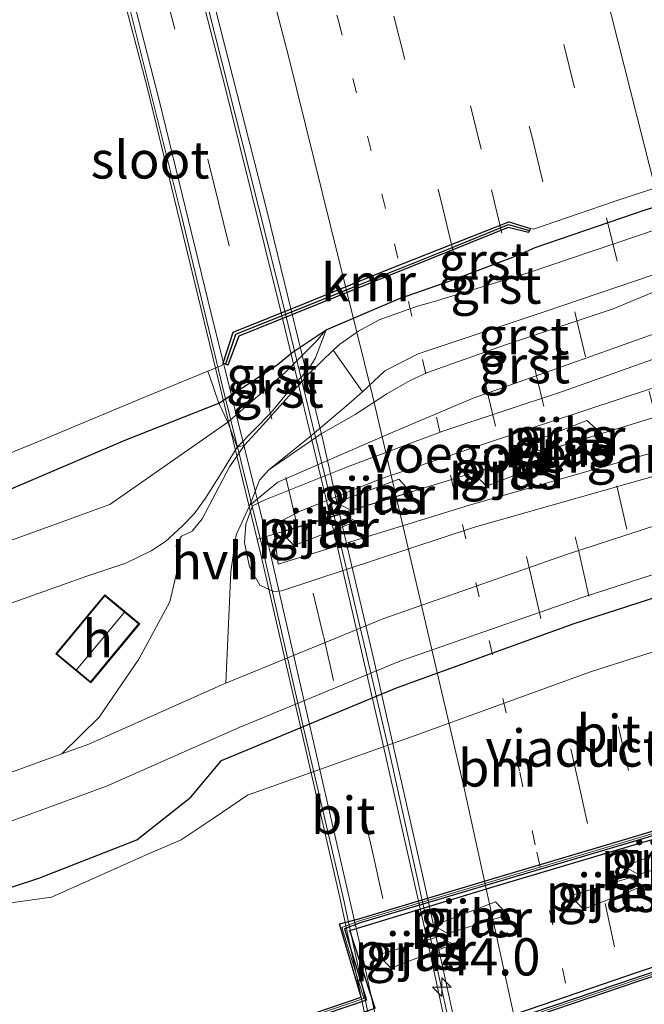
# Model space of a CAD drawing. Units: metres. Extents: x 125941 to 129816, y 468750 to 475001.
# Drawn here: x 127515 to 127557, y 470552 to 470618 of the extents above; entities that cross this region are included whole.
import ezdxf
from ezdxf.enums import TextEntityAlignment as Align

# ---------------------------------------------------------------- set-up
doc = ezdxf.new("R2010")
doc.units = ezdxf.units.M
doc.linetypes.add('VW-1-3_STREEP', pattern=[4, 1, -3])
doc.linetypes.add('VW-3-9_STREEP', pattern=[12, 3, -9])
doc.layers.get('0').update_dxf_attribs({"lineweight": 25})
for name, color, linetype, lineweight in [('B-ME-AM-KILOMETR-S-B2', 7, 'Continuous', 18), ('B-ME-BV-GELEIDECONSTRUCTIE-GELEIDERAIL-L-B2', 213, 'BV-GELEIDERAIL', 18), ('B-ME-GW-INSTEEKWATERGANG-L-B1', 10, 'Continuous', 25), ('B-ME-GW-KRUINLIJN-L-B1', 93, 'Continuous', 18), ('B-ME-GW-TEENLIJN-L-B1', 93, 'Continuous', 18), ('B-ME-IE-GRASLAND-GV-B6', 93, 'Continuous', 18), ('B-ME-IE-GRONDWERKLIJN-GROND_INGERICHT-GV-B6', 253, 'Continuous', 18), ('B-ME-KG-KADASTRAAL-DAKRAND-L-B1', 13, 'Continuous', 18), ('B-ME-KG-KADASTRAAL-NOKLIJN-L-B1', 13, 'Continuous', 18), ('B-ME-KW-PIJLER-GV-B6', 173, 'Continuous', 18), ('B-ME-KW-VIADUCT-GV-B7', 173, 'Continuous', 18), ('B-ME-KW-VOEGOVERGANG-L-B2', 8, 'Continuous', 18), ('B-ME-MW-MUUR-L-B1', 8, 'IE-TERREINAFSCHEIDING-KUNSTMATIG', 18), ('B-ME-OB-BESCHOEIING-GV-B6', 10, 'Continuous', 25), ('B-ME-OG-BEBOUWING-GV-B6', 173, 'Continuous', 18), ('B-ME-OG-WATER-GV-B6', 153, 'Continuous', 18), ('B-ME-VH-VERH_SOORT-BITUMEN-GV-B6', 8, 'IE-TERREINAFSCHEIDING-NATUURLIJK-HOUTWAL', 18), ('B-ME-VH-VERH_SOORT-BITUMEN-GV-B7', 8, 'IE-TERREINAFSCHEIDING-NATUURLIJK-HOUTWAL', 18), ('B-ME-VH-VERH_SOORT-GV-B6', 8, 'Continuous', 18), ('B-ME-VH-VERH_SOORT-HALF_VERHARDING-GV-B6', 8, 'IE-TERREINAFSCHEIDING-NATUURLIJK-HOUTWAL', 18), ('B-ME-VV-KADEMUUR-GV-B6', 10, 'Continuous', 25), ('B-ME-VV-KADEMUUR-L-B1', 10, 'Continuous', 25), ('B-ME-VW-MARKERING-13STREEP-045-L-B2', 255, 'VW-1-3_STREEP', 18), ('B-ME-VW-MARKERING-39STREEP-015-L-B2', 255, 'VW-3-9_STREEP', 18), ('B-ME-VW-MARKERING-STREEP-015-L-B2', 7, 'Continuous', 18)]:
    doc.layers.add(name, color=color, linetype=linetype, lineweight=lineweight)
doc.styles.add('NLCS-ISO', font='NLCS-ISO.TTF')
doc.linetypes.add('BV-GELEIDERAIL', pattern='A,10,-3,[108,NLCS.SHX,S=1,R=0,X=0,Y=0],-3', length=16)
doc.linetypes.add('IE-TERREINAFSCHEIDING-KUNSTMATIG', pattern='A,4,[82,NLCS.SHX,S=0.75,R=90,X=0,Y=0],4,-2', length=10)
doc.linetypes.add('IE-TERREINAFSCHEIDING-NATUURLIJK-HOUTWAL', pattern='A,7,-1.5,[67,NLCS.SHX,S=0.75,R=45,X=0,Y=0],-1.5,7,-1.5,[70,NLCS.SHX,S=0.75,R=0,X=0,Y=0],-1.5', length=20)

# ---------------------------------------------------------------- blocks, each defined once
blk = doc.blocks.new('hecto')
for p, q in [((0, 0.625), (-0.625, 0)), ((0, -0.625), (0, 0.625)), ((-0.625, 0), (0.625, 0)), ((0.625, 0), (0, -0.625))]:
    blk.add_line(p, q)

msp = doc.modelspace()

# ---------------------------------------------------------------- linework, layer by layer
at = {"layer": 'B-ME-BV-GELEIDECONSTRUCTIE-GELEIDERAIL-L-B2'}
for points in [[(127508.8701, 470688.1927, 6.109), (127509.54, 470685.908, 6.11), (127513.579, 470671.837, 6.111), (127517.917, 470656.423, 6.12), (127522.1093, 470640.9353, 6.119), (127526.194, 470625.505, 6.122), (127530.11, 470610.003, 6.116), (127533.034, 470598.362, 6.113), (127535.869, 470586.68, 6.109), (127536.164, 470585.372, 6.112), (127536.78, 470582.761, 6.108), (127540.1, 470568.499, 6.084), (127543.553, 470552.895, 6.036), (127546.119, 470541.163, 5.996), (127548.5404, 470529.4916, 5.948), (127548.8319, 470528.1767, 5.944), (127549.342, 470525.492, 5.934), (127552.478, 470509.755, 5.854), (127555.557, 470493.974, 5.764), (127558.386, 470478.282, 5.658), (127561.23, 470462.557, 5.552), (127562.489, 470454.633, 5.494), (127564.455, 470442.753, 5.395), (127564.735, 470441.1048, 5.3804)], [(127559.5655, 470439.5154, 5.4792), (127557.3935, 470452.7666, 5.4792), (127553.1486, 470477.1167, 5.8792), (127549.2978, 470498.2221, 5.9792), (127543.5068, 470527.2214, 6.3292), (127536.7335, 470558.9535, 6.2792), (127531.4145, 470582.0079, 6.2792), (127523.785, 470613.4326, 6.2792), (127515.4988, 470644.8457, 6.2792), (127509.9356, 470664.6896, 6.2792), (127503.739, 470686.613, 6.2792)]]:
    msp.add_polyline3d(points, dxfattribs=at)
at = {"layer": 'B-ME-GW-INSTEEKWATERGANG-L-B1'}
for points in [[(127494.42, 470577.777, 0.573), (127522.352, 470589.719, 0.525), (127528.606, 470592.177, 0.469), (127532.519, 470594.772, 0.586), (127533.531, 470595.599, 0.562), (127535.811, 470597.118, 0.49), (127540.74, 470599.224, 0.406), (127544.201, 470600.428, 0.418), (127548.639, 470602.098, 0.348), (127549.84, 470602.64, 0.255), (127557.295, 470605.201, 0.21), (127566.2812, 470607.8385, 0.3141), (127573.517, 470610.169, 0.359), (127579.734, 470612.438, 0.366), (127589.738, 470615.933, 0.303), (127590.461, 470616.009, 0.405), (127599.913, 470619.266, 0.355), (127608.824, 470622.344, 0.344), (127617.175, 470625.421, 0.29), (127625.041, 470628.065, 0.357), (127628.484, 470629.582, 0.329), (127643.655, 470634.323, 0.42)], [(127513.211, 470559.18, -1.834), (127516.516, 470560.257, -1.779), (127523.098, 470562.836, -1.742), (127526.718, 470565.704, -1.518), (127528.778, 470568.169, -1.242), (127540.538, 470573.045, -0.997), (127552.397, 470577.347, -0.99), (127564.859, 470581.383, -1.004), (127592.169, 470589.788, -0.944), (127605.566, 470593.929, -0.941), (127619.405, 470598.351, -0.971), (127632.619, 470602.577, -0.929), (127641.451, 470605.203, -0.955), (127650.756, 470608.835, -1.019), (127657.829, 470613.165, -0.93), (127666.0132, 470621.1203, -0.656), (127670.275, 470626.095, -0.4909)], [(127500.361, 470538.429, -1.796), (127524.8553, 470546.7555, -1.763), (127539.094, 470551.52, -1.883), (127537.394, 470556.736, -1.91), (127547.095, 470559.7, -1.832), (127557.166, 470562.701, -1.872), (127565.216, 470564.972, -1.784), (127574.379, 470568.026, -1.831), (127575.651, 470564.435, -1.811), (127581.572, 470566.527, -1.774), (127591.212, 470569.812, -1.796), (127601.683, 470573.257, -1.818), (127600.974, 470576.462, -1.814), (127606.708, 470578.314, -1.813), (127623.179, 470583.489, -1.862), (127633.558, 470586.438, -1.808), (127634.561, 470583.643, -1.784), (127645.181, 470586.735, -1.709), (127654.77, 470590.097, -1.731), (127664.829, 470593.322, -1.667), (127674.699, 470596.597, -1.647), (127683.541, 470599.556, -1.681), (127698.383, 470604.525, -1.704)], [(127698.536, 470601.633, -1.738), (127685.324, 470597.114, -1.725), (127675.575, 470593.644, -1.636), (127665.749, 470590.497, -1.659), (127655.839, 470587.132, -1.737), (127645.975, 470583.907, -1.782), (127635.699, 470580.514, -1.805), (127625.331, 470576.784, -1.856), (127610.503, 470571.804, -1.847), (127595.936, 470567.04, -1.797), (127592.33, 470565.771, -1.783), (127583.311, 470562.737, -1.807), (127576.289, 470560.445, -1.844), (127567.595, 470557.535, -1.829), (127556.687, 470553.918, -1.776), (127541.484, 470548.708, -1.893), (127526.601, 470544.205, -1.746), (127498.517, 470534.923, -1.77)]]:
    msp.add_polyline3d(points, dxfattribs=at)
at = {"layer": 'B-ME-GW-KRUINLIJN-L-B1'}
for points in [[(127617.118, 470620.605, 0.379), (127608.045, 470617.452, 0.374), (127599.499, 470614.425, 0.336), (127592.035, 470611.982, 0.389), (127589.335, 470611.246, 0.375), (127581.272, 470608.452, 0.344), (127575.881, 470606.427, 0.256), (127567.048, 470603.236, 0.257), (127559.555, 470600.386, 0.179), (127555.083, 470598.521, 0.185), (127547.855, 470596.106, 0.275), (127542.625, 470594.245, 0.434), (127541.449, 470593.701, 0.433), (127539.882, 470592.807, 0.336), (127537.757, 470591.415, 0.154), (127535.485, 470590.121, 0.077), (127531.9602, 470587.6992, -0.439), (127531.3437, 470587.0151, -0.5231), (127530.677, 470585.336, -0.7)], [(127437.4499, 470559.7579, 0.2663), (127438.2036, 470559.8406, 0.2875), (127443.044, 470560.728, 0.3774), (127447.126, 470561.793, 0.3232), (127451.264, 470562.215, 0.285), (127459.169, 470563.193, 0.108), (127467.464, 470565.04, 0.324), (127475.264, 470567.506, 0.417), (127481.237, 470570.347, 0.461), (127482.099, 470570.637, 0.433), (127495.175, 470575.899, 0.502), (127521.275, 470585.384, 0.244), (127529.201, 470590.919, 0.456), (127533.0688, 470594.269, 0.585), (127535.0731, 470596.2521, 0.543), (127535.811, 470597.118, 0.49)], [(127570.312, 470596.924, 0.279), (127561.67, 470594.491, 0.345), (127549.171, 470590.378, 0.521), (127539.421, 470587.066, 0.323), (127534.015, 470584.908, 0.306), (127532.245, 470583.995, 0.043), (127532.597, 470581.372, 0.371), (127545.502, 470585.362, 0.331), (127560.592, 470589.672, 0.311), (127571.13, 470592.886, 0.306), (127570.312, 470596.924, 0.279)]]:
    msp.add_polyline3d(points, dxfattribs=at)
at = {"layer": 'B-ME-GW-TEENLIJN-L-B1'}
for points in [[(127631.3123, 470610.0152, -1.0167), (127643.2625, 470615.843, -1.447), (127648.8018, 470618.5958, -1.398), (127652.8832, 470621.2467, -1.601), (127657.059, 470624.571, -1.598), (127659.56, 470627.568, -1.618), (127659.24, 470629.419, -1.488), (127657.0039, 470629.8913, -1.535), (127642.34, 470625.434, -0.932), (127631.635, 470622.138, -0.948), (127626.721, 470620.442, -0.779), (127592.966, 470608.842, -0.907), (127590.833, 470608.104, -0.965), (127585.353, 470606.261, -1.029), (127577.708, 470603.644, -0.992), (127567.898, 470600.436, -0.899), (127553, 470595.109, -0.717), (127545.694, 470592.514, -0.708), (127540.133, 470590.179, -0.683), (127532.556, 470586.882, -0.636), (127530.677, 470585.336, -0.7)], [(127532.815, 470579.569, -1.116), (127532.27, 470579.521, -1.097), (127531.366, 470579.956, -1.159), (127530.652, 470581.181, -1.164), (127530.332, 470582.831, -1.012), (127530.426, 470584.053, -0.893), (127530.863, 470585.289, -0.698), (127531.751, 470585.714, -0.616), (127537.238, 470587.907, -0.737), (127543.636, 470590.292, -0.791), (127551.758, 470592.998, -0.774), (127559.604, 470595.792, -0.895), (127566.351, 470598.026, -1.095), (127572.089, 470598.995, -1.148), (127573.312, 470594.035, -1.315), (127572.7782, 470591.9689, -0.9917), (127572.1644, 470591.3765, -0.9917), (127559.503, 470587.74, -0.98), (127545.772, 470583.852, -1.021), (127532.815, 470579.569, -1.116)], [(127440.1064, 470554.815, -1.4652), (127443.519, 470555.3904, -1.5316), (127447.2654, 470556.296, -1.5316), (127455.002, 470558.351, -1.3), (127463.016, 470560.82, -1.184), (127469.52, 470562.514, -1.039), (127475.12, 470564.424, -1.084), (127482.265, 470566.973, -1.108), (127483.132, 470567.344, -1.071), (127496.399, 470572.253, -0.972), (127519.728, 470580.5685, -1.407), (127522.3572, 470581.4337, -1.407), (127524.0521, 470582.2504, -1.407), (127525.0091, 470582.8914, -1.2775), (127526.1451, 470583.9124, -1.0185), (127526.9365, 470584.7388, -0.889), (127527.7082, 470585.8032, -0.6948), (127528.8494, 470587.6224, -0.5005), (127529.828, 470589.218, -0.2646), (127532.1191, 470591.5686, 0.0822), (127533.5554, 470593.3008, 0.2117), (127534.6428, 470594.4834, 0.2765), (127535.0938, 470595.2346, 0.3622), (127535.811, 470597.118, 0.49)]]:
    msp.add_polyline3d(points, dxfattribs=at)
at = {"layer": 'B-ME-IE-GRASLAND-GV-B6'}
for points in [[(127697.249, 470646.144, 0.359), (127690.57, 470643.286, 0.398), (127682.734, 470638.898, 0.2277), (127678.6487, 470635.3942, -0.0068), (127675.195, 470632.306, -0.0068), (127670.275, 470626.095, -0.4909), (127666.0132, 470621.1203, -0.656), (127657.829, 470613.165, -0.93), (127650.756, 470608.835, -1.019), (127641.451, 470605.203, -0.955), (127632.619, 470602.577, -0.929), (127619.405, 470598.351, -0.971), (127605.566, 470593.929, -0.941), (127592.169, 470589.788, -0.944), (127564.859, 470581.383, -1.004), (127552.397, 470577.347, -0.99), (127540.538, 470573.045, -0.997), (127528.778, 470568.169, -1.242), (127526.718, 470565.704, -1.518), (127523.098, 470562.836, -1.742), (127516.516, 470560.257, -1.779), (127513.211, 470559.18, -1.834)], [(127513.916, 470563.814, -1.525), (127521.066, 470566.437, -1.434), (127529.961, 470570.387, -1.187), (127540.749, 470574.854, -0.953), (127553.062, 470579.157, -0.935), (127566.915, 470583.628, -0.953), (127575.36, 470586.4225, -0.923), (127595.756, 470592.632, -0.924), (127609.962, 470597.052, -0.924), (127624.63, 470601.578, -0.936), (127638.388, 470605.905, -0.946), (127648.441, 470609.363, -0.977), (127655.69, 470613.555, -0.946), (127662.442, 470618.905, -0.741), (127668.516, 470625.949, -0.211), (127673.819, 470632.696, 0.255), (127679.461, 470638.303, 0.401), (127685.648, 470642.405, 0.434), (127691.829, 470645.571, 0.431)], [(127513.211, 470559.18, -1.834), (127516.516, 470560.257, -1.779), (127523.098, 470562.836, -1.742), (127526.718, 470565.704, -1.518), (127528.778, 470568.169, -1.242), (127540.538, 470573.045, -0.997), (127552.397, 470577.347, -0.99), (127564.859, 470581.383, -1.004), (127592.169, 470589.788, -0.944), (127605.566, 470593.929, -0.941), (127619.405, 470598.351, -0.971), (127632.619, 470602.577, -0.929), (127641.451, 470605.203, -0.955), (127650.756, 470608.835, -1.019), (127657.829, 470613.165, -0.93), (127666.0132, 470621.1203, -0.656), (127670.275, 470626.095, -0.4909), (127675.572, 470629.008, -1.001), (127682.867, 470632.019, -1.4838), (127690.631, 470634.378, -1.128), (127698.116, 470636.575, -1.309)], [(127692.961, 470631.871, -2.3), (127681.752, 470628.348, -2.3), (127675.497, 470625.98, -2.3), (127673.497, 470623.515, -2.3), (127668.043, 470617.164, -2.3), (127660.332, 470610.505, -2.3), (127652.724, 470605.609, -2.3), (127642.795, 470601.698, -2.3), (127633.561, 470598.881, -2.3), (127620.848, 470595.484, -2.3), (127606.547, 470590.838, -2.3), (127593.376, 470586.439, -2.3), (127578.949, 470581.794, -2.3), (127565.846, 470578.048, -2.3), (127553.557, 470574.131, -2.3), (127542.036, 470569.946, -2.3), (127530.522, 470565.849, -2.3), (127528.282, 470564.309, -2.3), (127526.066, 470562.834, -2.3), (127523.887, 470561.898, -2.3), (127517.36, 470558.99, -2.3), (127513.302, 470558.416, -2.3)], [(127592.8863, 470594.8458, -0.9704), (127580.7676, 470590.9118, -0.9704), (127566.027, 470586.611, -0.913), (127551.96, 470582.018, -0.92), (127539.685, 470577.708, -0.938), (127529.0662, 470573.3597, -1.1488), (127529.409, 470580.854, -1.253), (127529.77, 470583.334, -0.927), (127530.677, 470585.336, -0.7), (127532.556, 470586.882, -0.636), (127540.133, 470590.179, -0.683), (127545.694, 470592.514, -0.708), (127553, 470595.109, -0.717), (127567.898, 470600.436, -0.899), (127577.708, 470603.644, -0.992), (127585.353, 470606.261, -1.029)], [(127698.383, 470604.525, -1.704), (127683.541, 470599.556, -1.681), (127674.699, 470596.597, -1.647), (127664.829, 470593.322, -1.667), (127654.77, 470590.097, -1.731), (127645.181, 470586.735, -1.709), (127634.561, 470583.643, -1.784), (127633.558, 470586.438, -1.808), (127623.179, 470583.489, -1.862), (127606.708, 470578.314, -1.813), (127600.974, 470576.462, -1.814), (127601.683, 470573.257, -1.818), (127591.212, 470569.812, -1.796), (127581.572, 470566.527, -1.774), (127575.651, 470564.435, -1.811), (127574.379, 470568.026, -1.831), (127565.216, 470564.972, -1.784), (127557.166, 470562.701, -1.872), (127547.095, 470559.7, -1.832), (127537.394, 470556.736, -1.91), (127539.094, 470551.52, -1.883), (127524.8553, 470546.7555, -1.763), (127500.361, 470538.429, -1.796)], [(127500.361, 470538.429, -1.796), (127524.8553, 470546.7555, -1.763), (127539.094, 470551.52, -1.883), (127537.394, 470556.736, -1.91), (127547.095, 470559.7, -1.832), (127557.166, 470562.701, -1.872), (127565.216, 470564.972, -1.784), (127574.379, 470568.026, -1.831), (127575.651, 470564.435, -1.811), (127581.572, 470566.527, -1.774), (127591.212, 470569.812, -1.796), (127601.683, 470573.257, -1.818), (127600.974, 470576.462, -1.814), (127606.708, 470578.314, -1.813), (127623.179, 470583.489, -1.862), (127633.558, 470586.438, -1.808), (127634.561, 470583.643, -1.784), (127645.181, 470586.735, -1.709), (127654.77, 470590.097, -1.731), (127664.829, 470593.322, -1.667), (127674.699, 470596.597, -1.647), (127683.541, 470599.556, -1.681), (127698.383, 470604.525, -1.704)], [(127498.517, 470534.923, -1.77), (127526.601, 470544.205, -1.746), (127541.484, 470548.708, -1.893), (127556.687, 470553.918, -1.776), (127567.595, 470557.535, -1.829), (127576.289, 470560.445, -1.844), (127583.311, 470562.737, -1.807), (127592.33, 470565.771, -1.783), (127595.936, 470567.04, -1.797), (127610.503, 470571.804, -1.847), (127625.331, 470576.784, -1.856), (127635.699, 470580.514, -1.805), (127645.975, 470583.907, -1.782), (127655.839, 470587.132, -1.737), (127665.749, 470590.497, -1.659), (127675.575, 470593.644, -1.636), (127685.324, 470597.114, -1.725), (127698.536, 470601.633, -1.738)], [(127698.536, 470601.633, -1.738), (127685.324, 470597.114, -1.725), (127675.575, 470593.644, -1.636), (127665.749, 470590.497, -1.659), (127655.839, 470587.132, -1.737), (127645.975, 470583.907, -1.782), (127635.699, 470580.514, -1.805), (127625.331, 470576.784, -1.856), (127610.503, 470571.804, -1.847), (127595.936, 470567.04, -1.797), (127592.33, 470565.771, -1.783), (127583.311, 470562.737, -1.807), (127576.289, 470560.445, -1.844), (127567.595, 470557.535, -1.829), (127556.687, 470553.918, -1.776), (127541.484, 470548.708, -1.893), (127526.601, 470544.205, -1.746), (127498.517, 470534.923, -1.77)], [(127698.903, 470601.27, -2.057), (127685.56, 470596.469, -1.967), (127676.001, 470593.393, -1.967), (127665.957, 470590.137, -1.967), (127655.975, 470586.551, -1.967), (127646.039, 470583.195, -1.967), (127636.244, 470580.082, -1.967), (127625.458, 470576.448, -1.967), (127610.671, 470571.469, -1.967), (127596.02, 470566.666, -1.967), (127592.137, 470565.369, -1.967), (127583.443, 470562.449, -1.967), (127576.408, 470560.113, -1.967), (127567.664, 470557.225, -1.967), (127556.717, 470553.618, -1.967), (127541.109, 470548.32, -1.967), (127536.992, 470547.013, -1.967), (127526.8805, 470543.524, -1.938), (127499.4925, 470534.3593, -2.084)], [(127572.089, 470598.995, -1.148), (127573.312, 470594.035, -1.315), (127572.7782, 470591.9689, -0.9917), (127572.1644, 470591.3765, -0.9917), (127559.503, 470587.74, -0.98), (127545.772, 470583.852, -1.021), (127532.815, 470579.569, -1.116), (127532.27, 470579.521, -1.097), (127531.366, 470579.956, -1.159), (127530.652, 470581.181, -1.164), (127530.332, 470582.831, -1.012), (127530.426, 470584.053, -0.893), (127530.863, 470585.289, -0.698), (127531.751, 470585.714, -0.616), (127537.238, 470587.907, -0.737), (127543.636, 470590.292, -0.791), (127551.758, 470592.998, -0.774), (127559.604, 470595.792, -0.895), (127566.351, 470598.026, -1.095), (127572.089, 470598.995, -1.148)], [(127573.312, 470594.035, -1.315), (127572.089, 470598.995, -1.148), (127566.351, 470598.026, -1.095), (127559.604, 470595.792, -0.895), (127551.758, 470592.998, -0.774), (127543.636, 470590.292, -0.791), (127537.238, 470587.907, -0.737), (127531.751, 470585.714, -0.616), (127530.863, 470585.289, -0.698), (127530.426, 470584.053, -0.893), (127530.332, 470582.831, -1.012), (127530.652, 470581.181, -1.164), (127531.366, 470579.956, -1.159), (127532.27, 470579.521, -1.097), (127532.815, 470579.569, -1.116), (127545.772, 470583.852, -1.021), (127559.503, 470587.74, -0.98), (127572.1644, 470591.3765, -0.9917), (127572.7782, 470591.9689, -0.9917), (127573.312, 470594.035, -1.315)], [(127532.245, 470583.995, 0.043), (127532.597, 470581.372, 0.371), (127545.502, 470585.362, 0.331), (127560.592, 470589.672, 0.311), (127571.13, 470592.886, 0.306), (127570.312, 470596.924, 0.279), (127561.67, 470594.491, 0.345), (127549.171, 470590.378, 0.521), (127539.421, 470587.066, 0.323), (127534.015, 470584.908, 0.306), (127532.245, 470583.995, 0.043)], [(127570.312, 470596.924, 0.279), (127571.13, 470592.886, 0.306), (127560.592, 470589.672, 0.311), (127545.502, 470585.362, 0.331), (127532.597, 470581.372, 0.371), (127532.245, 470583.995, 0.043), (127534.015, 470584.908, 0.306), (127539.421, 470587.066, 0.323), (127549.171, 470590.378, 0.521), (127561.67, 470594.491, 0.345), (127570.312, 470596.924, 0.279)], [(127513.909, 470588.553, -0.4), (127516.494, 470589.615, -0.4), (127523.446, 470592.531, -0.4), (127527.8567, 470594.3366, -0.4), (127527.946, 470594.078, -0.368), (127528.606, 470592.177, 0.469), (127522.352, 470589.719, 0.525), (127494.42, 470577.777, 0.573)], [(127494.42, 470577.777, 0.573), (127522.352, 470589.719, 0.525), (127528.606, 470592.177, 0.469), (127529.201, 470590.919, 0.456), (127521.275, 470585.384, 0.244), (127495.175, 470575.899, 0.502)], [(127495.175, 470575.899, 0.502), (127521.275, 470585.384, 0.244), (127529.201, 470590.919, 0.456), (127529.828, 470589.218, -0.2646), (127528.8494, 470587.6224, -0.5005), (127527.7082, 470585.8032, -0.6948), (127526.9365, 470584.7388, -0.889), (127526.1451, 470583.9124, -1.0185), (127525.0091, 470582.8914, -1.2775), (127524.0521, 470582.2504, -1.407), (127522.3572, 470581.4337, -1.407), (127519.728, 470580.5685, -1.407), (127496.399, 470572.253, -0.972)], [(127554.3021, 470590.1529, 0.4277), (127553.311, 470591.01, 0.4547), (127549.3018, 470589.4592, 0.4739), (127550.275, 470588.916, 0.4323), (127554.3021, 470590.1529, 0.4277)], [(127550.642, 470588.171, 0.39), (127549.668, 470588.698, 0.4309), (127545.681, 470587.482, 0.3977), (127546.571, 470586.597, 0.3752), (127550.642, 470588.171, 0.39)], [(127541.502, 470586.212, 0.3278), (127540.68, 470587.078, 0.3358), (127536.504, 470585.502, 0.3232), (127537.479, 470584.962, 0.3403), (127541.502, 470586.212, 0.3278)], [(127537.833, 470584.231, 0.3455), (127536.887, 470584.756, 0.3423), (127532.802, 470583.522, 0.2005), (127533.648, 470582.628, 0.3547), (127537.833, 470584.231, 0.3455)], [(127500.5996, 470539.3537, -2.07), (127524.6449, 470547.3475, -2.012), (127538.525, 470552.07, -1.997), (127537.037, 470556.848, -1.997), (127538.092, 470557.251, -1.997), (127547.041, 470559.922, -1.997), (127557.143, 470562.927, -1.997), (127565.854, 470565.651, -1.997), (127574.641, 470568.31, -1.997), (127575.77, 470564.745, -1.997), (127581.502, 470566.771, -1.997), (127591.131, 470570.051, -1.997)], [(127560.8151, 470561.7389, 0.7921), (127559.824, 470562.596, 0.777), (127555.8148, 470561.0452, 0.7963), (127556.788, 470560.502, 0.789), (127560.8151, 470561.7389, 0.7921)], [(127552.194, 470559.068, -1.775), (127553.084, 470558.183, -1.7564), (127557.155, 470559.757, -1.7734), (127556.181, 470560.284, -1.7975), (127552.194, 470559.068, -1.775)], [(127548.015, 470557.798, -1.7713), (127547.193, 470558.664, -1.78), (127543.017, 470557.088, -1.7776), (127543.992, 470556.548, -1.7802), (127548.015, 470557.798, -1.7713)], [(127539.315, 470555.108, -1.7889), (127540.161, 470554.214, -1.7816), (127544.346, 470555.817, -1.7807), (127543.4, 470556.342, -1.78), (127539.315, 470555.108, -1.7889)]]:
    msp.add_polyline3d(points, dxfattribs=at)
at = {"layer": 'B-ME-IE-GRONDWERKLIJN-GROND_INGERICHT-GV-B6'}
for points in [[(127496.399, 470572.253, -0.972), (127519.728, 470580.5685, -1.407), (127522.3572, 470581.4337, -1.407), (127524.0521, 470582.2504, -1.407), (127525.0091, 470582.8914, -1.2775), (127526.1451, 470583.9124, -1.0185), (127526.9365, 470584.7388, -0.889), (127527.7082, 470585.8032, -0.6948), (127528.8494, 470587.6224, -0.5005), (127529.828, 470589.218, -0.2646), (127530.318, 470589.355, -0.1416), (127529.324, 470587.902, -0.4286), (127527.486, 470584.405, -0.949), (127526.817, 470583.575, -1.053), (127526.084, 470583.244, -1.175), (127525.744, 470582.631, -1.195), (127525.9, 470581.313, -1.288)], [(127525.9, 470581.313, -1.288), (127525.307, 470578.833, -1.332), (127523.226, 470574.991, -1.3923), (127520.572, 470571.079, -1.5113), (127518.0497, 470568.612, -1.4259), (127512.744, 470566.68, -1.493)], [(127517.6538, 470575.342, -1.4623), (127519.9999, 470573.394, -1.4623), (127523.2852, 470577.3508, -1.4623), (127520.9391, 470579.2988, -1.4623), (127517.6538, 470575.342, -1.4623)]]:
    msp.add_polyline3d(points, dxfattribs=at)
at = {"layer": 'B-ME-KG-KADASTRAAL-DAKRAND-L-B1'}
msp.add_polyline3d([(127520.9456, 470579.2284, 0.3629), (127523.2148, 470577.3442, 0.4382), (127519.9934, 470573.4644, 0.4382), (127517.7242, 470575.3485, 0.2877), (127520.9456, 470579.2284, 0.3629)], dxfattribs=at)
at = {"layer": 'B-ME-KG-KADASTRAAL-NOKLIJN-L-B1'}
msp.add_line((127522.2636, 470578.1341, 0.8985), (127519.0421, 470574.2542, 0.8233), dxfattribs=at)
at = {"layer": 'B-ME-KW-PIJLER-GV-B6'}
for points in [[(127554.3021, 470590.1529, 0.4277), (127550.275, 470588.916, 0.4323), (127549.3018, 470589.4592, 0.4739), (127553.311, 470591.01, 0.4547), (127554.3021, 470590.1529, 0.4277)], [(127550.642, 470588.171, 0.39), (127546.571, 470586.597, 0.3752), (127545.681, 470587.482, 0.3977), (127549.668, 470588.698, 0.4309), (127550.642, 470588.171, 0.39)], [(127541.502, 470586.212, 0.3278), (127537.479, 470584.962, 0.3403), (127536.504, 470585.502, 0.3232), (127540.68, 470587.078, 0.3358), (127541.502, 470586.212, 0.3278)], [(127537.833, 470584.231, 0.3455), (127533.648, 470582.628, 0.3547), (127532.802, 470583.522, 0.2005), (127536.887, 470584.756, 0.3423), (127537.833, 470584.231, 0.3455)], [(127560.8151, 470561.7389, 0.7921), (127556.788, 470560.502, 0.789), (127555.8148, 470561.0452, 0.7963), (127559.824, 470562.596, 0.777), (127560.8151, 470561.7389, 0.7921)], [(127557.155, 470559.757, -1.7734), (127553.084, 470558.183, -1.7564), (127552.194, 470559.068, -1.775), (127556.181, 470560.284, -1.7975), (127557.155, 470559.757, -1.7734)], [(127548.015, 470557.798, -1.7713), (127543.992, 470556.548, -1.7802), (127543.017, 470557.088, -1.7776), (127547.193, 470558.664, -1.78), (127548.015, 470557.798, -1.7713)], [(127544.346, 470555.817, -1.7807), (127540.161, 470554.214, -1.7816), (127539.315, 470555.108, -1.7889), (127543.4, 470556.342, -1.78), (127544.346, 470555.817, -1.7807)]]:
    msp.add_polyline3d(points, dxfattribs=at)
at = {"layer": 'B-ME-KW-VIADUCT-GV-B7'}
msp.add_polyline3d([(127548.367, 470503.972, 5.245), (127546.114, 470515.526, 5.309), (127544.366, 470524.256, 5.362), (127544.036, 470525.858, 5.372), (127543.932, 470526.468, 5.373), (127541.962, 470535.697, 5.404), (127539.465, 470547.31, 5.451), (127536.971, 470558.87, 5.493), (127534.29, 470570.355, 5.516), (127531.678, 470581.837, 5.553), (127531.438, 470582.838, 5.545), (127531.311, 470583.356, 5.544), (127528.857, 470593.304, 5.545), (127526.101, 470604.788, 5.555), (127522.546, 470619.038, 5.559), (127519.526, 470630.424, 5.554), (127516.513, 470641.818, 5.54), (127513.443, 470653.207, 5.577)], dxfattribs=at)
at = {"layer": 'B-ME-KW-VOEGOVERGANG-L-B2'}
msp.add_polyline3d([(127531.2126, 470583.0493, 5.184), (127536.716, 470584.74, 5.436), (127568.4956, 470594.487, 6.2485)], dxfattribs=at)
at = {"layer": 'B-ME-MW-MUUR-L-B1'}
for points in [[(127499.54, 470534.217, -2.084), (127526.9288, 470543.382, -1.938), (127537.0392, 470546.8706, -1.967), (127541.1558, 470548.1775, -1.967), (127556.7646, 470553.4757, -1.967), (127567.711, 470557.0826, -1.967), (127576.4552, 470559.9706, -1.967), (127583.4905, 470562.3067, -1.967), (127592.1846, 470565.2268, -1.967), (127596.0671, 470566.5236, -1.967), (127610.7183, 470571.3267, -1.967), (127625.5059, 470576.3058, -1.967), (127636.2907, 470579.9394, -1.967), (127646.0857, 470583.0525, -1.967), (127656.0244, 470586.4093, -1.967), (127666.0055, 470589.995, -1.967), (127676.0471, 470593.2503, -1.967), (127685.6084, 470596.327, -1.967), (127698.9518, 470601.1282, -2.057)], [(127591.082, 470570.1928, -1.997), (127581.4528, 470566.9127, -1.997), (127575.8662, 470564.9381, -1.997), (127574.7393, 470568.4965, -1.997), (127565.8099, 470565.7944, -1.997), (127557.0992, 470563.0705, -1.997), (127546.9982, 470560.0658, -1.997), (127538.0437, 470557.3931, -1.997), (127536.8519, 470556.9379, -1.997), (127538.3383, 470552.1649, -1.9971), (127524.5971, 470547.4897, -2.012), (127500.552, 470539.496, -2.07)]]:
    msp.add_polyline3d(points, dxfattribs=at)
at = {"layer": 'B-ME-OB-BESCHOEIING-GV-B6'}
for points in [[(127499.4925, 470534.3593, -2.084), (127526.8805, 470543.524, -1.938), (127536.992, 470547.013, -1.967), (127541.109, 470548.32, -1.967), (127556.717, 470553.618, -1.967), (127567.664, 470557.225, -1.967), (127576.408, 470560.113, -1.967), (127583.443, 470562.449, -1.967), (127592.137, 470565.369, -1.967), (127596.02, 470566.666, -1.967), (127610.671, 470571.469, -1.967), (127625.458, 470576.448, -1.967), (127636.244, 470580.082, -1.967), (127646.039, 470583.195, -1.967), (127655.975, 470586.551, -1.967), (127665.957, 470590.137, -1.967), (127676.001, 470593.393, -1.967), (127685.56, 470596.469, -1.967), (127698.903, 470601.27, -2.057)], [(127699.0006, 470600.9863, -2.3), (127685.6568, 470596.185, -2.3), (127676.0932, 470593.1075, -2.3), (127666.054, 470589.8531, -2.3), (127656.0737, 470586.2677, -2.3), (127646.1324, 470582.9099, -2.3), (127636.3373, 470579.7969, -2.3), (127625.5538, 470576.1637, -2.3), (127610.7656, 470571.1843, -2.3), (127596.1143, 470566.3812, -2.3), (127592.2323, 470565.0845, -2.3), (127583.538, 470562.1644, -2.3), (127576.5023, 470559.8282, -2.3), (127567.758, 470556.9401, -2.3), (127556.8122, 470553.3335, -2.3), (127541.2026, 470548.035, -2.3), (127537.0863, 470546.7282, -2.3), (127526.9771, 470543.2399, -2.3), (127499.5875, 470534.0747, -2.3)], [(127500.5044, 470539.6383, -2.3), (127524.5493, 470547.6319, -2.3), (127538.1517, 470552.2599, -2.3), (127536.698, 470557.196, -2.3), (127537.9954, 470557.5353, -2.3), (127546.9553, 470560.2095, -2.3), (127557.0555, 470563.214, -2.3), (127565.7658, 470565.9377, -2.3), (127573.82, 470568.532, -2.3), (127574.8376, 470568.6829, -2.3), (127575.9624, 470565.1312, -2.3), (127581.4036, 470567.0544, -2.3), (127591.0331, 470570.3346, -2.3)], [(127591.131, 470570.051, -1.997), (127581.502, 470566.771, -1.997), (127575.77, 470564.745, -1.997), (127574.641, 470568.31, -1.997), (127565.854, 470565.651, -1.997), (127557.143, 470562.927, -1.997), (127547.041, 470559.922, -1.997), (127538.092, 470557.251, -1.997), (127537.037, 470556.848, -1.997), (127538.525, 470552.07, -1.997), (127524.6449, 470547.3475, -2.012), (127500.5996, 470539.3537, -2.07)]]:
    msp.add_polyline3d(points, dxfattribs=at)
at = {"layer": 'B-ME-OG-BEBOUWING-GV-B6'}
msp.add_polyline3d([(127523.2852, 470577.3508, -1.4623), (127519.9999, 470573.394, -1.4623), (127517.6538, 470575.342, -1.4623), (127520.9391, 470579.2988, -1.4623), (127523.2852, 470577.3508, -1.4623)], dxfattribs=at)
at = {"layer": 'B-ME-OG-WATER-GV-B6'}
for points in [[(127513.302, 470558.416, -2.3), (127517.36, 470558.99, -2.3), (127523.887, 470561.898, -2.3), (127526.066, 470562.834, -2.3), (127528.282, 470564.309, -2.3), (127530.522, 470565.849, -2.3), (127542.036, 470569.946, -2.3), (127553.557, 470574.131, -2.3), (127565.846, 470578.048, -2.3), (127578.949, 470581.794, -2.3), (127593.376, 470586.439, -2.3), (127606.547, 470590.838, -2.3), (127620.848, 470595.484, -2.3), (127633.561, 470598.881, -2.3), (127642.795, 470601.698, -2.3), (127652.724, 470605.609, -2.3), (127660.332, 470610.505, -2.3), (127668.043, 470617.164, -2.3), (127673.497, 470623.515, -2.3), (127675.497, 470625.98, -2.3), (127681.752, 470628.348, -2.3), (127692.961, 470631.871, -2.3)], [(127598.979, 470620.885, -0.4), (127589.85, 470617.704, -0.4), (127588.771, 470617.232, -0.4), (127581.617, 470615.027, -0.4), (127573.95, 470611.925, -0.4), (127570.16, 470610.925, -0.4), (127565.734, 470609.321, -0.4), (127561.166, 470607.737, -0.4), (127555.155, 470605.735, -0.4), (127549.743, 470603.881, -0.4), (127549.545, 470603.913, -0.4), (127548.081, 470604.376, -0.4), (127540.122, 470601.234, -0.4), (127534.357, 470598.884, -0.4), (127529.5581, 470596.9646, -0.4), (127528.883, 470594.865, -0.4), (127528.808, 470594.726, -0.4), (127527.8567, 470594.3366, -0.4), (127523.446, 470592.531, -0.4), (127516.494, 470589.615, -0.4), (127513.909, 470588.553, -0.4)], [(127499.5875, 470534.0747, -2.3), (127526.9771, 470543.2399, -2.3), (127537.0863, 470546.7282, -2.3), (127541.2026, 470548.035, -2.3), (127556.8122, 470553.3335, -2.3), (127567.758, 470556.9401, -2.3), (127576.5023, 470559.8282, -2.3), (127583.538, 470562.1644, -2.3), (127592.2323, 470565.0845, -2.3), (127596.1143, 470566.3812, -2.3), (127610.7656, 470571.1843, -2.3), (127625.5538, 470576.1637, -2.3), (127636.3373, 470579.7969, -2.3), (127646.1324, 470582.9099, -2.3), (127656.0737, 470586.2677, -2.3), (127666.054, 470589.8531, -2.3), (127676.0932, 470593.1075, -2.3), (127685.6568, 470596.185, -2.3), (127699.0006, 470600.9863, -2.3)], [(127591.0331, 470570.3346, -2.3), (127581.4036, 470567.0544, -2.3), (127575.9624, 470565.1312, -2.3), (127574.8376, 470568.6829, -2.3), (127573.82, 470568.532, -2.3), (127565.7658, 470565.9377, -2.3), (127557.0555, 470563.214, -2.3), (127546.9553, 470560.2095, -2.3), (127537.9954, 470557.5353, -2.3), (127536.698, 470557.196, -2.3), (127538.1517, 470552.2599, -2.3), (127524.5493, 470547.6319, -2.3), (127500.5044, 470539.6383, -2.3)]]:
    msp.add_polyline3d(points, dxfattribs=at)
at = {"layer": 'B-ME-VH-VERH_SOORT-BITUMEN-GV-B6'}
for points in [[(127512.744, 470566.68, -1.493), (127518.0497, 470568.612, -1.4259), (127519.865, 470569.273, -1.403), (127528.603, 470573.17, -1.158), (127529.0662, 470573.3597, -1.1488), (127539.685, 470577.708, -0.938), (127551.96, 470582.018, -0.92), (127566.027, 470586.611, -0.913), (127580.7676, 470590.9118, -0.9704), (127592.8863, 470594.8458, -0.9704), (127608.896, 470600.15, -0.907), (127623.681, 470604.899, -0.929), (127637.174, 470609.37, -0.941), (127646.139, 470612.709, -0.933), (127653.787, 470616.885, -0.905), (127659.571, 470621.58, -0.712)], [(127662.442, 470618.905, -0.741), (127655.69, 470613.555, -0.946), (127648.441, 470609.363, -0.977), (127638.388, 470605.905, -0.946), (127624.63, 470601.578, -0.936), (127609.962, 470597.052, -0.924), (127595.756, 470592.632, -0.924), (127575.36, 470586.4225, -0.923), (127566.915, 470583.628, -0.953), (127553.062, 470579.157, -0.935), (127540.749, 470574.854, -0.953), (127529.961, 470570.387, -1.187), (127521.066, 470566.437, -1.434)], [(127608.66, 470618.571, 0.414), (127599.166, 470615.251, 0.413), (127591.6694, 470612.6542, 0.4202), (127588.782, 470611.654, 0.423), (127579.019, 470608.235, 0.373), (127568.708, 470604.584, 0.293), (127566.8377, 470603.937, 0.2841), (127559.025, 470601.234, 0.247), (127550.441, 470598.326, 0.304), (127541.994, 470595.495, 0.495), (127539.762, 470594.359, 0.424)], [(127539.762, 470594.359, 0.424), (127538.243, 470592.945, 0.254), (127536.277, 470595.738, 0.324), (127536.725, 470596.156, 0.359), (127537.98, 470597.03, 0.443), (127539.379, 470597.782, 0.48), (127541.946, 470598.694, 0.52), (127543.008, 470598.999, 0.487), (127549.376, 470600.933, 0.304), (127558.176, 470603.915, 0.247), (127566.6215, 470606.8757, 0.4444), (127567.655, 470607.238, 0.446), (127578.323, 470610.993, 0.457), (127587.872, 470614.353, 0.43), (127590.6955, 470615.3344, 0.4287), (127598.367, 470618.001, 0.425)], [(127521.066, 470566.437, -1.434), (127513.916, 470563.814, -1.525)]]:
    msp.add_polyline3d(points, dxfattribs=at)
at = {"layer": 'B-ME-VH-VERH_SOORT-BITUMEN-GV-B7'}
for points in [[(127554.628, 470500.858, 5.126), (127551.806, 470515.422, 5.202), (127549.272, 470527.78, 5.264), (127548.576, 470531.257, 5.275), (127545.676, 470544.896, 5.335), (127542.327, 470560.294, 5.377), (127538.973, 470575.146, 5.409), (127536.716, 470584.74, 5.436), (127535.6, 470589.628, 5.432), (127531.822, 470605.131, 5.442), (127528.089, 470619.832, 5.454), (127524.17, 470635.107, 5.456), (127520.091, 470650.25, 5.445), (127516.104, 470664.623, 5.451), (127512.197, 470678.188, 5.446)], [(127513.299, 470671.969, 5.299), (127517.186, 470658.098, 5.316), (127521.296, 470643.044, 5.311), (127525.126, 470628.52, 5.324), (127529.032, 470613.429, 5.319), (127532.584, 470599.077, 5.316), (127536.106, 470584.529, 5.316), (127539.506, 470569.807, 5.297), (127542.584, 470556.139, 5.267), (127545.816, 470541.186, 5.211), (127548.651, 470527.569, 5.161), (127551.516, 470513.365, 5.083), (127554.44, 470498.365, 4.99)], [(127550.061, 470497.605, 4.893), (127547.117, 470512.513, 4.992), (127544.371, 470526.254, 5.042), (127541.362, 470540.533, 5.104), (127538.273, 470554.958, 5.14), (127535.172, 470568.524, 5.208), (127531.807, 470583.229, 5.2), (127528.081, 470598.221, 5.204), (127524.623, 470612.469, 5.219), (127520.81, 470627.295, 5.237), (127516.881, 470641.887, 5.235), (127512.792, 470656.955, 5.214)]]:
    msp.add_polyline3d(points, dxfattribs=at)
at = {"layer": 'B-ME-VH-VERH_SOORT-GV-B6'}
for points in [[(127557.295, 470605.201, 0.21), (127549.84, 470602.64, 0.255), (127548.639, 470602.098, 0.348), (127544.201, 470600.428, 0.418), (127540.74, 470599.224, 0.406), (127535.811, 470597.118, 0.49), (127533.531, 470595.599, 0.562), (127532.519, 470594.772, 0.586), (127528.606, 470592.177, 0.469), (127527.946, 470594.078, -0.368), (127527.8567, 470594.3366, -0.4), (127528.808, 470594.726, -0.4), (127528.883, 470594.865, -0.4), (127529.212, 470594.749, -0.32), (127529.935, 470596.687, -0.297), (127548.041, 470603.99, -0.324), (127549.401, 470603.65, -0.402), (127549.545, 470603.913, -0.4), (127549.743, 470603.881, -0.4), (127555.155, 470605.735, -0.4), (127561.166, 470607.737, -0.4), (127565.734, 470609.321, -0.4), (127566.2812, 470607.8385, 0.3141), (127557.295, 470605.201, 0.21)], [(127530.318, 470589.355, -0.1416), (127529.828, 470589.218, -0.2646), (127532.1191, 470591.5686, 0.0822), (127533.5554, 470593.3008, 0.2117), (127534.6428, 470594.4834, 0.2765), (127535.0938, 470595.2346, 0.3622), (127535.811, 470597.118, 0.49), (127540.74, 470599.224, 0.406), (127544.201, 470600.428, 0.418), (127548.639, 470602.098, 0.348), (127549.84, 470602.64, 0.255), (127557.295, 470605.201, 0.21)], [(127558.176, 470603.915, 0.247), (127549.376, 470600.933, 0.304), (127543.008, 470598.999, 0.487), (127541.946, 470598.694, 0.52), (127539.379, 470597.782, 0.48), (127537.98, 470597.03, 0.443), (127536.725, 470596.156, 0.359), (127536.277, 470595.738, 0.324), (127534.6161, 470594.1359, 0.2084), (127531.5521, 470590.7128, 0.023), (127530.318, 470589.355, -0.1416)], [(127535.485, 470590.121, 0.077), (127531.9602, 470587.6992, -0.439), (127534.7025, 470589.9332, 0.0021), (127537.1738, 470591.9982, 0.206), (127538.243, 470592.945, 0.254), (127539.762, 470594.359, 0.424), (127541.994, 470595.495, 0.495), (127550.441, 470598.326, 0.304), (127559.025, 470601.234, 0.247), (127566.8377, 470603.937, 0.2841), (127567.048, 470603.236, 0.257), (127559.555, 470600.386, 0.179), (127555.083, 470598.521, 0.185), (127547.855, 470596.106, 0.275), (127542.625, 470594.245, 0.434), (127541.449, 470593.701, 0.433), (127539.882, 470592.807, 0.336), (127537.757, 470591.415, 0.154), (127535.485, 470590.121, 0.077)], [(127532.556, 470586.882, -0.636), (127530.677, 470585.336, -0.7), (127531.3437, 470587.0151, -0.5231), (127531.9602, 470587.6992, -0.439), (127535.485, 470590.121, 0.077), (127537.757, 470591.415, 0.154), (127539.882, 470592.807, 0.336), (127541.449, 470593.701, 0.433), (127542.625, 470594.245, 0.434), (127547.855, 470596.106, 0.275), (127555.083, 470598.521, 0.185), (127559.555, 470600.386, 0.179), (127567.048, 470603.236, 0.257), (127567.898, 470600.436, -0.899), (127553, 470595.109, -0.717), (127545.694, 470592.514, -0.708), (127540.133, 470590.179, -0.683), (127532.556, 470586.882, -0.636)], [(127533.0688, 470594.269, 0.585), (127529.201, 470590.919, 0.456), (127528.606, 470592.177, 0.469), (127532.519, 470594.772, 0.586), (127533.531, 470595.599, 0.562), (127535.811, 470597.118, 0.49), (127535.0731, 470596.2521, 0.543), (127533.0688, 470594.269, 0.585)], [(127532.1191, 470591.5686, 0.0822), (127529.828, 470589.218, -0.2646), (127529.201, 470590.919, 0.456), (127533.0688, 470594.269, 0.585), (127535.0731, 470596.2521, 0.543), (127535.811, 470597.118, 0.49), (127535.0938, 470595.2346, 0.3622), (127534.6428, 470594.4834, 0.2765), (127533.5554, 470593.3008, 0.2117), (127532.1191, 470591.5686, 0.0822)]]:
    msp.add_polyline3d(points, dxfattribs=at)
at = {"layer": 'B-ME-VH-VERH_SOORT-HALF_VERHARDING-GV-B6'}
msp.add_polyline3d([(127519.865, 470569.273, -1.403), (127518.0497, 470568.612, -1.4259), (127520.572, 470571.079, -1.5113), (127523.226, 470574.991, -1.3923), (127525.307, 470578.833, -1.332), (127525.9, 470581.313, -1.288), (127525.744, 470582.631, -1.195), (127526.084, 470583.244, -1.175), (127526.817, 470583.575, -1.053), (127527.486, 470584.405, -0.949), (127529.324, 470587.902, -0.4286), (127530.318, 470589.355, -0.1416), (127531.5521, 470590.7128, 0.023), (127534.6161, 470594.1359, 0.2084), (127536.277, 470595.738, 0.324), (127538.243, 470592.945, 0.254), (127537.1738, 470591.9982, 0.206), (127534.7025, 470589.9332, 0.0021), (127531.9602, 470587.6992, -0.439), (127531.3437, 470587.0151, -0.5231), (127530.677, 470585.336, -0.7), (127529.77, 470583.334, -0.927), (127529.409, 470580.854, -1.253), (127529.0662, 470573.3597, -1.1488), (127528.603, 470573.17, -1.158), (127519.865, 470569.273, -1.403)], dxfattribs=at)
at = {"layer": 'B-ME-VV-KADEMUUR-GV-B6'}
msp.add_polyline3d([(127549.545, 470603.913, -0.4), (127549.401, 470603.65, -0.402), (127548.041, 470603.99, -0.324), (127529.935, 470596.687, -0.297), (127529.212, 470594.749, -0.32), (127528.883, 470594.865, -0.4), (127529.5581, 470596.9646, -0.4), (127534.357, 470598.884, -0.4), (127540.122, 470601.234, -0.4), (127548.081, 470604.376, -0.4), (127549.545, 470603.913, -0.4)], dxfattribs=at)
at = {"layer": 'B-ME-VV-KADEMUUR-L-B1'}
msp.add_polyline3d([(127529.0734, 470594.8347, -0.3444), (127529.7466, 470596.8258, -0.322), (127537.5031, 470599.9264, -0.319), (127544.0014, 470602.5425, -0.351), (127548.061, 470604.183, -0.349), (127549.4626, 470603.7977, -0.427)], dxfattribs=at)
at = {"layer": 'B-ME-VW-MARKERING-13STREEP-045-L-B2'}
msp.add_polyline3d([(127516.6765, 470690.5959, 5.659), (127519.3547, 470681.5775, 5.6394), (127524.7483, 470662.5277, 5.64), (127527.9705, 470650.941, 5.64), (127531.492, 470637.6258, 5.6363), (127536.6344, 470617.8828, 5.6367), (127540.3936, 470602.8961, 5.6229), (127544.9616, 470584.0327, 5.5667), (127548.8132, 470567.3868, 5.5667), (127549.9628, 470562.0045, 5.5667), (127553.9544, 470543.8003, 5.4841), (127555.5993, 470536.0099, 5.4841), (127559.5878, 470516.6578, 5.3521), (127561.1974, 470508.1684, 5.3521), (127564.4885, 470490.9283, 5.1641), (127566.2938, 470480.8409, 5.1641), (127571.1573, 470452.6587, 4.9584), (127572.6501, 470443.5383, 4.8986)], dxfattribs=at)
at = {"layer": 'B-ME-VW-MARKERING-39STREEP-015-L-B2'}
for points in [[(127586.4311, 470447.7754, 5.272), (127584.0323, 470462.4084, 5.3756), (127578.3233, 470494.5587, 5.6057), (127573.8969, 470518.0251, 5.7125), (127570.305, 470535.854, 5.8282), (127561.682, 470575.0697, 5.9203), (127558.2259, 470590.0756, 5.9741), (127550.3361, 470622.1375, 5.9938), (127540.6857, 470658.7184, 5.9932), (127537.2147, 470671.3524, 5.994), (127534.843, 470679.5365, 5.994), (127531.5805, 470690.4648, 5.9979), (127530.3097, 470694.7929, 6.0128)], [(127526.9067, 470693.7453, 5.931), (127530.7071, 470680.9839, 5.9053), (127534.0992, 470669.1671, 5.9053), (127537.3214, 470657.3828, 5.9052), (127543.4931, 470634.0033, 5.9007), (127546.5011, 470622.4401, 5.9007), (127549.659, 470609.9772, 5.9007), (127552.5346, 470598.2195, 5.8818), (127555.3334, 470586.6305, 5.8325), (127557.8885, 470575.5591, 5.8325), (127559.9906, 470566.2772, 5.8325), (127562.8486, 470553.3524, 5.7394), (127565.4623, 470541.3245, 5.7394), (127567.8088, 470529.9604, 5.7394), (127570.6061, 470516.1585, 5.6471), (127576.5619, 470484.3766, 5.4502), (127581.4275, 470456.1948, 5.24), (127582.9626, 470446.709, 5.1761)], [(127523.5639, 470692.7162, 5.8453), (127524.8922, 470688.3086, 5.8453), (127528.5886, 470675.5772, 5.8282), (127531.5715, 470665.046, 5.8282), (127534.4388, 470654.4427, 5.8235), (127538.1682, 470640.7542, 5.8235), (127542.5695, 470623.8023, 5.8265), (127546.9168, 470606.5332, 5.8229), (127552.7956, 470582.1355, 5.7697), (127557.8842, 470559.6761, 5.7697), (127560.4709, 470547.8421, 5.6811), (127561.5824, 470542.6082, 5.6811), (127562.8492, 470536.6787, 5.6811), (127567.2616, 470514.7832, 5.573), (127570.141, 470499.9422, 5.412), (127572.2588, 470488.4545, 5.412), (127574.3542, 470476.6761, 5.412), (127577.3659, 470459.2998, 5.1973), (127579.5602, 470445.6629, 5.1005)], [(127520.2623, 470691.6998, 5.7519), (127525.1071, 470675.0359, 5.7402), (127528.1853, 470664.0407, 5.7402), (127533.6821, 470643.9438, 5.7428), (127537.3994, 470629.8165, 5.7374), (127543.6455, 470605.2974, 5.7353), (127546.4886, 470593.5473, 5.7353), (127549.5475, 470580.6442, 5.7353), (127552.7207, 470566.8685, 5.678), (127554.5454, 470558.5669, 5.678), (127557.9357, 470543.0337, 5.6011), (127561.9036, 470523.8163, 5.4901), (127563.6715, 470515.0161, 5.4901), (127569.2491, 470485.5407, 5.3031), (127572.8026, 470465.3842, 5.0819), (127575.1293, 470451.6766, 5.0087), (127576.2194, 470444.6357, 5.0073)], [(127562.2645, 470440.3452, 4.552), (127561.6393, 470444.2818, 4.586), (127559.1664, 470459.1272, 4.683), (127556.6015, 470473.9246, 4.795), (127553.9367, 470488.7628, 4.895), (127552.3815, 470497.0699, 4.995), (127548.3769, 470517.7604, 5.073), (127546.495, 470526.9169, 5.104), (127545.3481, 470532.4964, 5.126), (127542.2003, 470547.1757, 5.189), (127538.9644, 470561.8382, 5.261), (127535.6386, 470576.5074, 5.283), (127533.7905, 470584.2634, 5.2607), (127532.1608, 470591.1015, 5.289), (127528.587, 470605.6819, 5.27), (127524.9111, 470620.2341, 5.282), (127521.1174, 470634.7843, 5.295), (127517.1966, 470649.2756, 5.279), (127513.1867, 470663.7299, 5.271), (127509.9878, 470675.0647, 5.269), (127506.381, 470687.4264, 5.268)]]:
    msp.add_polyline3d(points, dxfattribs=at)
at = {"layer": 'B-ME-VW-MARKERING-STREEP-015-L-B2'}
for points in [[(127533.7412, 470695.8494, 6.1194), (127538.0763, 470681.4105, 6.096), (127541.9861, 470667.6574, 6.0968), (127551.509, 470631.9536, 6.0913), (127558.4117, 470604.5982, 6.0797), (127564.0911, 470580.8528, 6.058), (127571.1688, 470549.1147, 5.9638), (127575.3787, 470529.0272, 5.8928), (127580.4887, 470502.9536, 5.7563), (127585.278, 470476.3576, 5.5781), (127588.8912, 470455.3642, 5.3693), (127589.8773, 470448.8349, 5.3693)], [(127512.685, 470689.3671, 5.5356), (127520.028, 470664.9491, 5.5342), (127524.1748, 470650.1681, 5.5328), (127528.0648, 470635.506, 5.5328), (127533.2712, 470615.5096, 5.5409), (127538.9401, 470592.602, 5.5311), (127545.0722, 470566.3089, 5.4909), (127551.0411, 470539.0612, 5.4023), (127556.5821, 470511.8204, 5.2864), (127561.6355, 470485.0947, 5.1128), (127563.6276, 470474.1332, 4.9646), (127565.2454, 470465.6167, 4.9646), (127567.9885, 470451.735, 4.8381), (127569.8667, 470442.6826, 4.8381)]]:
    msp.add_polyline3d(points, dxfattribs=at)

# ---------------------------------------------------------------- block references
at = {"layer": 'B-ME-AM-KILOMETR-S-B2', "rotation": 90}
msp.add_blockref('hecto', (127543.5756, 470552.9412, 5.3655), dxfattribs=at)

# ---------------------------------------------------------------- texts
at = {"layer": 'B-ME-AM-KILOMETR-S-B2', "ltscale": 0.2, "style": 'NLCS-ISO'}
msp.add_text('44.0', height=2.5, dxfattribs=at).set_placement((127543.5756, 470552.9412, 5.3655), align=Align.BOTTOM_LEFT)
at = {"layer": 'B-ME-IE-GRASLAND-GV-B6', "ltscale": 0.2, "style": 'NLCS-ISO'}
for p in [(127551.8019, 470589.963), (127551.6875, 470589.148), (127551.6875, 470589.148), (127551.822, 470589.258), (127551.822, 470589.258), (127548.1615, 470587.6475), (127539.003, 470586.02), (127535.3175, 470583.692), (127558.3149, 470561.549), (127554.6745, 470559.2335), (127545.516, 470557.606), (127541.8305, 470555.278)]:
    msp.add_text('gras', height=2.5, dxfattribs=at).set_placement(p, align=Align.MIDDLE_CENTER)
at = {"layer": 'B-ME-KW-PIJLER-GV-B6', "ltscale": 0.2, "style": 'NLCS-ISO'}
for p in [(127551.8296, 470589.8998), (127548.1216, 470587.7212), (127539.0458, 470585.9516), (127535.2733, 470583.7678), (127558.3426, 470561.4858), (127554.6346, 470559.3072), (127545.5588, 470557.5376), (127541.7863, 470555.3538)]:
    msp.add_text('pijler', height=2.5, dxfattribs=at).set_placement(p, align=Align.MIDDLE_CENTER)
at = {"layer": 'B-ME-KW-VIADUCT-GV-B7', "ltscale": 0.2, "style": 'NLCS-ISO'}
msp.add_text('viaduct', height=2.5, dxfattribs=at).set_placement((127552.4277, 470569.0038), align=Align.MIDDLE_CENTER)
at = {"layer": 'B-ME-KW-VOEGOVERGANG-L-B2', "ltscale": 0.2, "style": 'NLCS-ISO'}
msp.add_text('voegovergang', height=2.5, dxfattribs=at).set_placement((127549.8538, 470588.7692), align=Align.MIDDLE_CENTER)
at = {"layer": 'B-ME-OG-BEBOUWING-GV-B6', "ltscale": 0.2, "style": 'NLCS-ISO'}
msp.add_text('h', height=2.5, dxfattribs=at).set_placement((127520.4695, 470576.3464), align=Align.MIDDLE_CENTER)
at = {"layer": 'B-ME-OG-WATER-GV-B6', "ltscale": 0.2, "style": 'NLCS-ISO'}
msp.add_text('sloot', height=2.5, dxfattribs=at).set_placement((127523.9864, 470608.5308), align=Align.MIDDLE_CENTER)
at = {"layer": 'B-ME-VH-VERH_SOORT-BITUMEN-GV-B7', "ltscale": 0.2, "style": 'NLCS-ISO'}
for p in [(127554.7817, 470569.9859), (127536.9541, 470564.4847)]:
    msp.add_text('bit', height=2.5, dxfattribs=at).set_placement(p, align=Align.MIDDLE_CENTER)
at = {"layer": 'B-ME-VH-VERH_SOORT-GV-B6', "ltscale": 0.2, "style": 'NLCS-ISO'}
for p in [(127546.4166, 470601.7275), (127547.2105, 470600.1179), (127549.0773, 470596.708), (127549.1314, 470594.7681), (127532.1524, 470594.0805), (127532.5823, 470593.1343)]:
    msp.add_text('grst', height=2.5, dxfattribs=at).set_placement(p, align=Align.MIDDLE_CENTER)
at = {"layer": 'B-ME-VH-VERH_SOORT-HALF_VERHARDING-GV-B6', "ltscale": 0.2, "style": 'NLCS-ISO'}
msp.add_text('hvh', height=2.5, dxfattribs=at).set_placement((127528.3621, 470581.5911), align=Align.MIDDLE_CENTER)
at = {"layer": 'B-ME-VV-KADEMUUR-GV-B6', "ltscale": 0.2, "style": 'NLCS-ISO'}
msp.add_text('kmr', height=2.5, dxfattribs=at).set_placement((127538.6484, 470600.2836), align=Align.MIDDLE_CENTER)
at = {"layer": 'B-ME-VV-KADEMUUR-L-B1', "ltscale": 0.2, "style": 'NLCS-ISO'}
msp.add_text('kmr', height=2.5, dxfattribs=at).set_placement((127538.6649, 470600.2938), align=Align.MIDDLE_CENTER)
at = {"layer": 'B-ME-VW-MARKERING-13STREEP-045-L-B2', "ltscale": 0.2, "style": 'NLCS-ISO'}
msp.add_text('bm', height=2.5, dxfattribs=at).set_placement((127547.3036, 470567.6661), align=Align.MIDDLE_CENTER)

doc.saveas('drawing.dxf')
